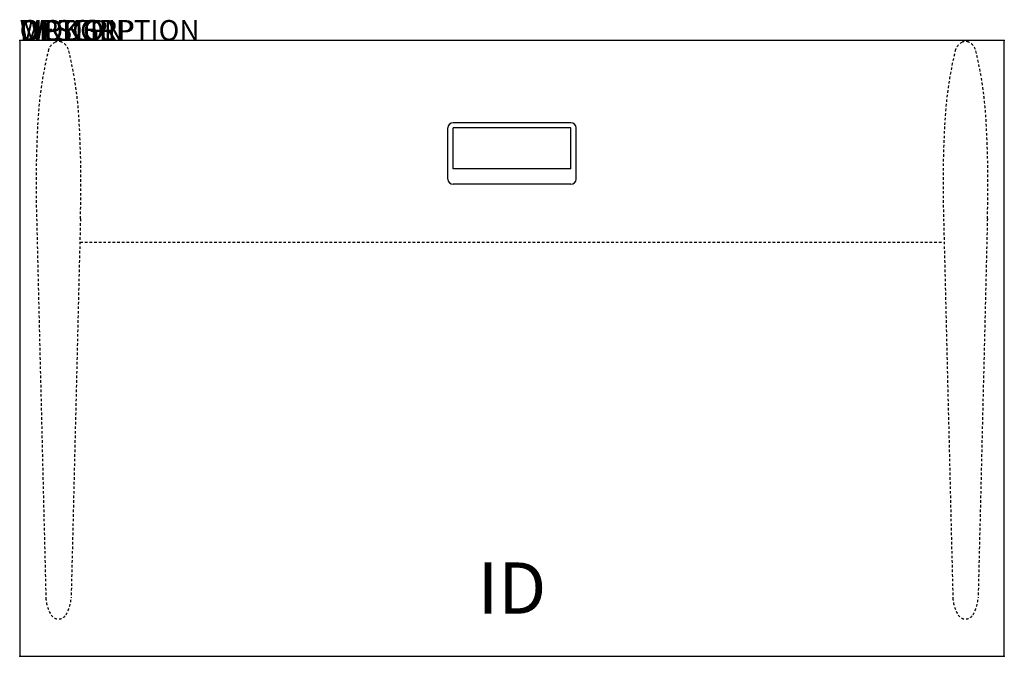
# Model space of a CAD drawing. Extents: x 0 to 48, y -30 to 1.
import ezdxf
from ezdxf.enums import TextEntityAlignment as Align

# ---------------------------------------------------------------- set-up
doc = ezdxf.new("R2010")
doc.units = 0
doc.header["$MEASUREMENT"] = 0
doc.linetypes.add('HIDDEN2', pattern=[0.1875, 0.125, -0.0625])
doc.layers.add('AFUWP-P', color=3, linetype='Continuous')
doc.layers.add('AFUWP-P-TN', color=7, linetype='Continuous')
doc.styles.add('FURNITURE-TAGS', font='simplex.shx')

msp = doc.modelspace()

# ---------------------------------------------------------------- linework, layer by layer
at = {"layer": 'AFUWP-P'}
for p, q in [((48, 0), (0, 0)), ((0, 0), (0, -30)), ((48, -30), (48, 0)), ((20.874, -6.75), (20.874, -4.25)), ((26.874, -4), (21.124, -4)), ((21.124, -6.25), (21.124, -4.25)), ((26.874, -4.25), (21.124, -4.25)), ((26.874, -6.25), (26.874, -4.25)), ((27.124, -6.75), (27.124, -4.25)), ((26.874, -6.25), (21.124, -6.25)), ((26.874, -7), (21.124, -7))]:
    msp.add_line(p, q, dxfattribs=at)
at = {"layer": 'AFUWP-P', "color": 9, "linetype": 'HIDDEN2'}
for p, q in [((0.825, -8.677), (1.276, -27.158)), ((2.96, -8.677), (2.508, -27.158)), ((45.04, -8.677), (45.492, -27.158)), ((47.175, -8.677), (46.724, -27.158)), ((2.957, -9.821), (45.043, -9.821))]:
    msp.add_line(p, q, dxfattribs=at)
at = {"layer": 'AFUWP-P', "color": 2}
msp.add_line((0, -30), (48, -30), dxfattribs=at)
at = {"layer": 'AFUWP-P', "color": 9, "linetype": 'HIDDEN2'}
for centre, radius, start, end in [((19.638, -4.955), 18.782, 166.0563, 177.6475), ((1.983, -0.634), 0.609, 113.8968, 160.4068), ((1.892, -0.396), 0.356, 63.9994, 116.0006), ((1.802, -0.634), 0.609, 19.5932, 66.1032), ((-15.853, -4.955), 18.782, 2.3525, 13.9437), ((63.853, -4.955), 18.782, 166.0563, 177.6475), ((46.198, -0.634), 0.609, 113.8968, 160.4068), ((46.108, -0.396), 0.356, 63.9994, 116.0006), ((46.017, -0.634), 0.609, 19.5932, 66.1032), ((28.362, -4.955), 18.782, 2.3525, 13.9437), ((54.239, -6.989), 53.441, 176.9919, 181.8105), ((-50.454, -6.989), 53.441, 358.1895, 3.0081), ((98.454, -6.989), 53.441, 176.9919, 181.8105), ((-6.239, -6.989), 53.441, 358.1895, 3.0081), ((3.055, -27.056), 1.782, 183.2888, 211.49), ((0.73, -27.056), 1.782, 328.51, 356.7112), ((47.27, -27.056), 1.782, 183.2888, 211.49), ((44.945, -27.056), 1.782, 328.51, 356.7112), ((1.892, -27.756), 0.425, 212.8684, 327.1316), ((46.108, -27.756), 0.425, 212.8684, 327.1316)]:
    msp.add_arc(centre, radius, start, end, dxfattribs=at)
at = {"layer": 'AFUWP-P'}
for centre, start, end in [((21.124, -4.25), 90, 180), ((26.874, -4.25), 0, 90), ((21.124, -6.75), 180, 270), ((26.874, -6.75), 270, 0)]:
    msp.add_arc(centre, 0.25, start, end, dxfattribs=at)
for p in [(0, 0), (48, 0), (0, -30), (48, -30)]:
    msp.add_point(p, dxfattribs=at)

# ---------------------------------------------------------------- texts
at = {"layer": 'AFUWP-P', "color": 7, "flags": 9}
for tag, s in [('WRKGRP', ''), ('OPTION', ''), ('MODEL', 'DX304829-ME-T6'), ('DESCRIPTION', 'DATALINK SURFACE')]:
    msp.add_attdef(tag, (0, 0), s, height=1, dxfattribs=at)
at = {"layer": 'AFUWP-P-TN', "style": 'FURNITURE-TAGS', "flags": 8}
msp.add_attdef('ID', text='DX304829TNC', height=2.5, dxfattribs=at).set_placement((24, -27), align=Align.MIDDLE)

doc.saveas('drawing.dxf')
